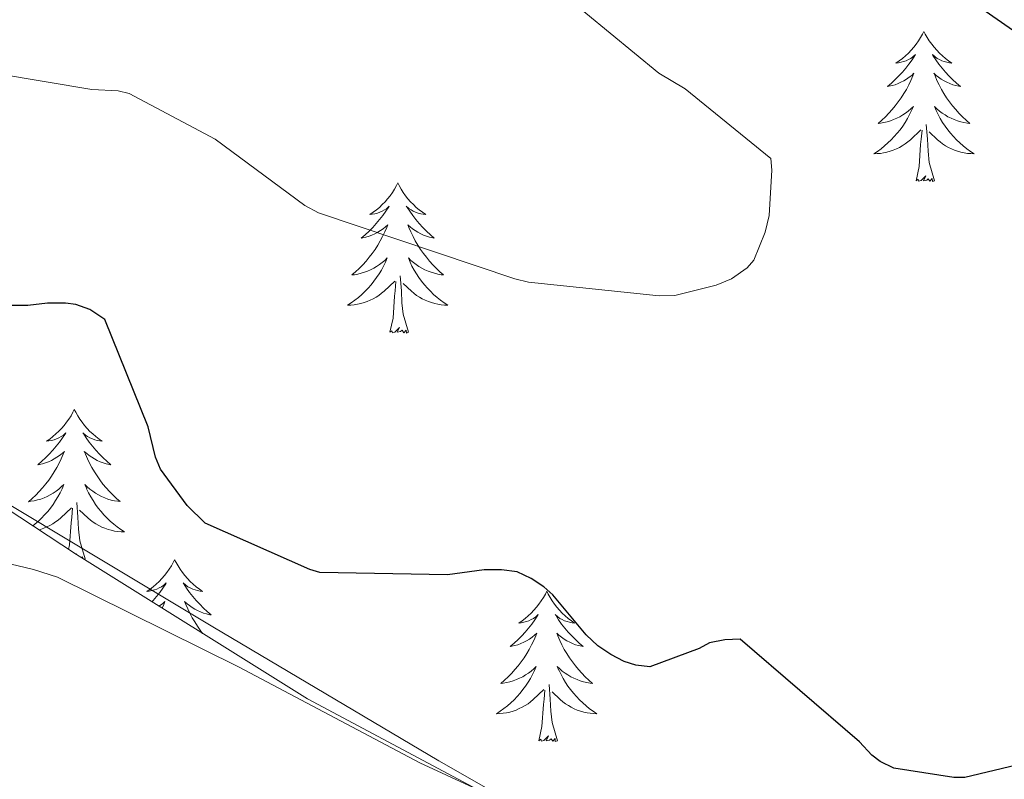
# Model space of a CAD drawing. Units: metres. Extents: x 593526 to 598021, y 4684711 to 4687742.
# Drawn here: x 597491 to 597569, y 4685811 to 4685871 of the extents above; entities that cross this region are included whole.
import ezdxf

# ---------------------------------------------------------------- set-up
doc = ezdxf.new("R2010")
doc.units = ezdxf.units.M
doc.header["$MEASUREMENT"] = 0
doc.linetypes.add('TRAZOSX2', pattern=[1.5, 1, -0.5])
for name, color, linetype, lineweight in [('Level 35', 92, 'TRAZOSX2', 0), ('Level 36', 19, 'Continuous', 40), ('Level 4', 36, 'Continuous', 30), ('Level 5', 36, 'Continuous', 0)]:
    doc.layers.add(name, color=color, linetype=linetype, lineweight=lineweight)

msp = doc.modelspace()

# ---------------------------------------------------------------- linework, layer by layer
at = {"layer": 'Level 35', "color": 92, "linetype": 'Continuous', "lineweight": 0, "ltscale": 0.5}
msp.add_polyline3d([(597546.93, 4685799.75, 369.57), (597513.91, 4685817.37, 370.73), (597495.57, 4685828.83, 371.73), (597477.5, 4685840.74, 372.65), (597466.11, 4685847.71, 372.97), (597454.58, 4685854.5, 373.23), (597449.51, 4685857.05, 373.33), (597444.22, 4685859.1, 373.42)], dxfattribs=at)
at = {"layer": 'Level 36', "color": 92, "linetype": 'Continuous', "lineweight": 0}
for points in [[(597562.81, 4685870.34, 0.01), (597562.7, 4685870.13, 0.01), (597562.54, 4685869.85, 0.01), (597562.38, 4685869.58, 0.01), (597562.2, 4685869.33, 0.01), (597562, 4685869.08, 0.01), (597561.79, 4685868.84, 0.01), (597561.58, 4685868.61, 0.01), (597561.34, 4685868.4, 0.01), (597561.1, 4685868.2, 0.01), (597560.85, 4685868.01, 0.01), (597560.59, 4685867.83, 0.01), (597560.79, 4685867.85, 0.01), (597561, 4685867.89, 0.01), (597561.2, 4685867.94, 0.01), (597561.39, 4685868.01, 0.01), (597561.58, 4685868.1, 0.01), (597561.76, 4685868.2, 0.01), (597561.93, 4685868.31, 0.01), (597562.14, 4685868.5, 0.01), (597562.1, 4685868.43, 0.01), (597561.87, 4685868.09, 0.01), (597561.62, 4685867.75, 0.01), (597561.37, 4685867.43, 0.01), (597561.1, 4685867.11, 0.01), (597560.82, 4685866.81, 0.01), (597560.53, 4685866.51, 0.01), (597560.23, 4685866.23, 0.01), (597559.91, 4685865.96, 0.01), (597560.04, 4685865.98, 0.01), (597560.28, 4685866.04, 0.01), (597560.52, 4685866.11, 0.01), (597560.76, 4685866.2, 0.01), (597560.99, 4685866.3, 0.01), (597561.22, 4685866.42, 0.01), (597561.43, 4685866.55, 0.01), (597561.64, 4685866.7, 0.01), (597561.84, 4685866.85, 0.01), (597562.02, 4685867.02, 0.01), (597561.93, 4685866.8, 0.01), (597561.78, 4685866.44, 0.01), (597561.61, 4685866.09, 0.01), (597561.42, 4685865.74, 0.01), (597561.22, 4685865.4, 0.01), (597561.01, 4685865.07, 0.01), (597560.78, 4685864.75, 0.01), (597560.54, 4685864.43, 0.01), (597560.29, 4685864.13, 0.01), (597560.03, 4685863.84, 0.01), (597559.75, 4685863.56, 0.01), (597559.47, 4685863.29, 0.01), (597559.17, 4685863.03, 0.01), (597559.37, 4685863.06, 0.01), (597559.63, 4685863.1, 0.01), (597559.9, 4685863.17, 0.01), (597560.16, 4685863.25, 0.01), (597560.41, 4685863.34, 0.01), (597560.66, 4685863.45, 0.01), (597560.9, 4685863.57, 0.01), (597561.13, 4685863.71, 0.01), (597561.36, 4685863.86, 0.01), (597561.57, 4685864.02, 0.01), (597561.78, 4685864.2, 0.01), (597561.98, 4685864.39, 0.01), (597561.83, 4685864.06, 0.01)], [(597562.81, 4685870.34, 0.01), (597562.92, 4685870.13, 0.01), (597563.08, 4685869.85, 0.01), (597563.24, 4685869.58, 0.01), (597563.43, 4685869.33, 0.01), (597563.62, 4685869.08, 0.01), (597563.83, 4685868.84, 0.01), (597564.05, 4685868.61, 0.01), (597564.28, 4685868.4, 0.01), (597564.52, 4685868.2, 0.01), (597564.77, 4685868.01, 0.01), (597565.03, 4685867.83, 0.01), (597564.83, 4685867.85, 0.01), (597564.63, 4685867.89, 0.01), (597564.43, 4685867.94, 0.01), (597564.23, 4685868.01, 0.01), (597564.04, 4685868.1, 0.01), (597563.86, 4685868.2, 0.01), (597563.69, 4685868.31, 0.01), (597563.48, 4685868.5, 0.01), (597563.52, 4685868.43, 0.01), (597563.75, 4685868.09, 0.01), (597564, 4685867.75, 0.01), (597564.25, 4685867.43, 0.01), (597564.52, 4685867.11, 0.01), (597564.8, 4685866.81, 0.01), (597565.09, 4685866.51, 0.01), (597565.4, 4685866.23, 0.01), (597565.71, 4685865.96, 0.01), (597565.58, 4685865.98, 0.01), (597565.34, 4685866.04, 0.01), (597565.1, 4685866.11, 0.01), (597564.86, 4685866.2, 0.01), (597564.63, 4685866.3, 0.01), (597564.41, 4685866.42, 0.01), (597564.19, 4685866.55, 0.01), (597563.98, 4685866.7, 0.01), (597563.79, 4685866.85, 0.01), (597563.6, 4685867.02, 0.01), (597563.69, 4685866.8, 0.01), (597563.84, 4685866.44, 0.01), (597564.02, 4685866.09, 0.01), (597564.2, 4685865.74, 0.01), (597564.4, 4685865.4, 0.01), (597564.61, 4685865.07, 0.01), (597564.84, 4685864.75, 0.01), (597565.08, 4685864.43, 0.01), (597565.33, 4685864.13, 0.01), (597565.59, 4685863.84, 0.01), (597565.87, 4685863.56, 0.01), (597566.16, 4685863.29, 0.01), (597566.45, 4685863.03, 0.01), (597566.26, 4685863.06, 0.01), (597565.99, 4685863.1, 0.01), (597565.73, 4685863.17, 0.01), (597565.47, 4685863.25, 0.01), (597565.21, 4685863.34, 0.01), (597564.96, 4685863.45, 0.01), (597564.72, 4685863.57, 0.01), (597564.49, 4685863.71, 0.01), (597564.26, 4685863.86, 0.01), (597564.05, 4685864.02, 0.01), (597563.84, 4685864.2, 0.01), (597563.65, 4685864.39, 0.01), (597563.79, 4685864.06, 0.01)], [(597561.828, 4685864.058, 0.01), (597561.678, 4685863.738, 0.01), (597561.508, 4685863.418, 0.01), (597561.328, 4685863.118, 0.01), (597561.128, 4685862.818, 0.01), (597560.918, 4685862.528, 0.01), (597560.698, 4685862.258, 0.01), (597560.458, 4685861.988, 0.01), (597560.218, 4685861.728, 0.01), (597559.958, 4685861.488, 0.01), (597559.688, 4685861.248, 0.01), (597559.408, 4685861.028, 0.01), (597559.117, 4685860.818, 0.01), (597558.827, 4685860.628, 0.01), (597559.097, 4685860.638, 0.01), (597559.357, 4685860.658, 0.01), (597559.617, 4685860.698, 0.01), (597559.877, 4685860.758, 0.01), (597560.137, 4685860.828, 0.01), (597560.377, 4685860.918, 0.01), (597560.627, 4685861.018, 0.01), (597560.867, 4685861.138, 0.01), (597561.097, 4685861.268, 0.01), (597561.317, 4685861.408, 0.01), (597561.527, 4685861.568, 0.01), (597561.737, 4685861.738, 0.01), (597562.578, 4685862.538, 0.01)], [(597563.788, 4685864.058, 0.01), (597563.938, 4685863.738, 0.01), (597564.108, 4685863.418, 0.01), (597564.298, 4685863.118, 0.01), (597564.487, 4685862.818, 0.01), (597564.697, 4685862.528, 0.01), (597564.917, 4685862.258, 0.01), (597565.157, 4685861.988, 0.01), (597565.407, 4685861.728, 0.01), (597565.657, 4685861.488, 0.01), (597565.927, 4685861.248, 0.01), (597566.207, 4685861.028, 0.01), (597566.497, 4685860.818, 0.01), (597566.787, 4685860.628, 0.01), (597566.527, 4685860.638, 0.01), (597566.257, 4685860.658, 0.01), (597565.997, 4685860.698, 0.01), (597565.737, 4685860.758, 0.01), (597565.487, 4685860.828, 0.01), (597565.237, 4685860.918, 0.01), (597564.987, 4685861.018, 0.01), (597564.757, 4685861.138, 0.01), (597564.517, 4685861.268, 0.01), (597564.297, 4685861.408, 0.01), (597564.087, 4685861.568, 0.01), (597563.887, 4685861.738, 0.01), (597563.227, 4685862.358, 0.01)], [(597563.66, 4685858.49, 0.01), (597563.23, 4685859.93, 0.01), (597563.14, 4685860.84, 0.01), (597563.1, 4685861.79, 0.01), (597562.99, 4685862.95, 0.01)], [(597562.19, 4685858.49, 0.01), (597562.44, 4685859.61, 0.01), (597562.55, 4685861.35, 0.01), (597562.6, 4685861.79, 0.01), (597562.66, 4685862.51, 0.01)], [(597521.07, 4685858.32, 0.01), (597520.96, 4685858.1, 0.01), (597520.81, 4685857.83, 0.01), (597520.64, 4685857.56, 0.01), (597520.46, 4685857.3, 0.01), (597520.26, 4685857.05, 0.01), (597520.06, 4685856.82, 0.01), (597519.84, 4685856.59, 0.01), (597519.61, 4685856.37, 0.01), (597519.37, 4685856.17, 0.01), (597519.12, 4685855.98, 0.01), (597518.86, 4685855.8, 0.01), (597519.05, 4685855.83, 0.01), (597519.26, 4685855.86, 0.01), (597519.46, 4685855.92, 0.01), (597519.65, 4685855.99, 0.01), (597519.84, 4685856.07, 0.01), (597520.02, 4685856.17, 0.01), (597520.2, 4685856.28, 0.01), (597520.4, 4685856.47, 0.01), (597520.36, 4685856.41, 0.01), (597520.13, 4685856.06, 0.01), (597519.89, 4685855.73, 0.01), (597519.63, 4685855.4, 0.01), (597519.36, 4685855.09, 0.01), (597519.08, 4685854.78, 0.01), (597518.79, 4685854.49, 0.01), (597518.49, 4685854.2, 0.01), (597518.17, 4685853.93, 0.01), (597518.3, 4685853.96, 0.01), (597518.54, 4685854.01, 0.01), (597518.79, 4685854.09, 0.01), (597519.02, 4685854.17, 0.01), (597519.25, 4685854.28, 0.01), (597519.48, 4685854.4, 0.01), (597519.69, 4685854.53, 0.01), (597519.9, 4685854.67, 0.01), (597520.1, 4685854.83, 0.01), (597520.28, 4685855, 0.01), (597520.2, 4685854.78, 0.01), (597520.04, 4685854.42, 0.01), (597519.87, 4685854.06, 0.01), (597519.68, 4685853.71, 0.01), (597519.48, 4685853.37, 0.01), (597519.27, 4685853.04, 0.01), (597519.04, 4685852.72, 0.01), (597518.8, 4685852.41, 0.01), (597518.55, 4685852.11, 0.01), (597518.29, 4685851.81, 0.01), (597518.02, 4685851.53, 0.01), (597517.73, 4685851.26, 0.01), (597517.43, 4685851.01, 0.01), (597517.63, 4685851.03, 0.01), (597517.89, 4685851.08, 0.01), (597518.16, 4685851.14, 0.01), (597518.42, 4685851.22, 0.01), (597518.67, 4685851.31, 0.01), (597518.92, 4685851.42, 0.01), (597519.16, 4685851.55, 0.01), (597519.39, 4685851.68, 0.01), (597519.62, 4685851.83, 0.01), (597519.84, 4685852, 0.01), (597520.04, 4685852.17, 0.01), (597520.24, 4685852.36, 0.01), (597520.1, 4685852.03, 0.01)], [(597521.07, 4685858.32, 0.01), (597521.18, 4685858.1, 0.01), (597521.34, 4685857.83, 0.01), (597521.51, 4685857.56, 0.01), (597521.69, 4685857.3, 0.01), (597521.88, 4685857.05, 0.01), (597522.09, 4685856.82, 0.01), (597522.31, 4685856.59, 0.01), (597522.54, 4685856.37, 0.01), (597522.78, 4685856.17, 0.01), (597523.03, 4685855.98, 0.01), (597523.29, 4685855.8, 0.01), (597523.09, 4685855.83, 0.01), (597522.89, 4685855.86, 0.01), (597522.69, 4685855.92, 0.01), (597522.49, 4685855.99, 0.01), (597522.3, 4685856.07, 0.01), (597522.12, 4685856.17, 0.01), (597521.95, 4685856.28, 0.01), (597521.74, 4685856.47, 0.01), (597521.78, 4685856.41, 0.01), (597522.02, 4685856.06, 0.01), (597522.26, 4685855.73, 0.01), (597522.51, 4685855.4, 0.01), (597522.78, 4685855.09, 0.01), (597523.06, 4685854.78, 0.01), (597523.35, 4685854.49, 0.01), (597523.66, 4685854.2, 0.01), (597523.97, 4685853.93, 0.01), (597523.85, 4685853.96, 0.01), (597523.6, 4685854.01, 0.01), (597523.36, 4685854.09, 0.01), (597523.12, 4685854.17, 0.01), (597522.89, 4685854.28, 0.01), (597522.67, 4685854.4, 0.01), (597522.45, 4685854.53, 0.01), (597522.24, 4685854.67, 0.01), (597522.05, 4685854.83, 0.01), (597521.86, 4685855, 0.01), (597521.95, 4685854.78, 0.01), (597522.1, 4685854.42, 0.01), (597522.28, 4685854.06, 0.01), (597522.46, 4685853.71, 0.01), (597522.66, 4685853.37, 0.01), (597522.87, 4685853.04, 0.01), (597523.1, 4685852.72, 0.01), (597523.34, 4685852.41, 0.01), (597523.59, 4685852.11, 0.01), (597523.85, 4685851.81, 0.01), (597524.13, 4685851.53, 0.01), (597524.42, 4685851.26, 0.01), (597524.71, 4685851.01, 0.01), (597524.52, 4685851.03, 0.01), (597524.25, 4685851.08, 0.01), (597523.99, 4685851.14, 0.01), (597523.73, 4685851.22, 0.01), (597523.47, 4685851.31, 0.01), (597523.22, 4685851.42, 0.01), (597522.98, 4685851.55, 0.01), (597522.75, 4685851.68, 0.01), (597522.52, 4685851.83, 0.01), (597522.31, 4685852, 0.01), (597522.1, 4685852.17, 0.01), (597521.91, 4685852.36, 0.01), (597522.05, 4685852.03, 0.01)], [(597563.66, 4685858.49, 0.01), (597563.49, 4685858.43, 0.01), (597563.47, 4685858.66, 0.01), (597563.28, 4685858.44, 0.01), (597563.16, 4685858.65, 0.01), (597563.04, 4685858.54, 0.01), (597562.77, 4685858.48, 0.01), (597562.96, 4685858.88, 0.01), (597562.58, 4685858.5, 0.01), (597562.39, 4685858.44, 0.01), (597562.35, 4685858.6, 0.01), (597562.19, 4685858.49, 0.01)], [(597443.45, 4685858.21, 373.74), (597451.33, 4685855.52, 373.57), (597458.81, 4685851.94, 373.36), (597473.67, 4685842.89, 372.72), (597488.5, 4685833.82, 372.08), (597506.4, 4685823.09, 371.31), (597524.34, 4685812.45, 370.54), (597539.71, 4685803.68, 370)], [(597520.098, 4685852.032, 0.01), (597519.938, 4685851.712, 0.01), (597519.768, 4685851.402, 0.01), (597519.588, 4685851.092, 0.01), (597519.388, 4685850.802, 0.01), (597519.178, 4685850.512, 0.01), (597518.958, 4685850.232, 0.01), (597518.718, 4685849.962, 0.01), (597518.478, 4685849.712, 0.01), (597518.218, 4685849.462, 0.01), (597517.948, 4685849.232, 0.01), (597517.668, 4685849.003, 0.01), (597517.378, 4685848.793, 0.01), (597517.088, 4685848.603, 0.01), (597517.358, 4685848.613, 0.01), (597517.618, 4685848.643, 0.01), (597517.878, 4685848.683, 0.01), (597518.138, 4685848.742, 0.01), (597518.398, 4685848.812, 0.01), (597518.648, 4685848.892, 0.01), (597518.888, 4685849.002, 0.01), (597519.128, 4685849.112, 0.01), (597519.358, 4685849.252, 0.01), (597519.578, 4685849.392, 0.01), (597519.788, 4685849.552, 0.01), (597519.998, 4685849.722, 0.01), (597520.838, 4685850.522, 0.01)], [(597522.048, 4685852.032, 0.01), (597522.198, 4685851.712, 0.01), (597522.368, 4685851.402, 0.01), (597522.558, 4685851.092, 0.01), (597522.748, 4685850.802, 0.01), (597522.958, 4685850.512, 0.01), (597523.188, 4685850.232, 0.01), (597523.418, 4685849.962, 0.01), (597523.668, 4685849.712, 0.01), (597523.918, 4685849.462, 0.01), (597524.188, 4685849.232, 0.01), (597524.468, 4685849.002, 0.01), (597524.758, 4685848.792, 0.01), (597525.048, 4685848.602, 0.01), (597524.788, 4685848.612, 0.01), (597524.518, 4685848.642, 0.01), (597524.258, 4685848.682, 0.01), (597523.998, 4685848.742, 0.01), (597523.748, 4685848.812, 0.01), (597523.498, 4685848.892, 0.01), (597523.248, 4685849.002, 0.01), (597523.018, 4685849.112, 0.01), (597522.788, 4685849.252, 0.01), (597522.558, 4685849.392, 0.01), (597522.348, 4685849.552, 0.01), (597522.148, 4685849.722, 0.01), (597521.488, 4685850.342, 0.01)], [(597520.45, 4685846.47, 0.01), (597520.7, 4685847.59, 0.01), (597520.81, 4685849.33, 0.01), (597520.86, 4685849.76, 0.01), (597520.92, 4685850.48, 0.01)], [(597521.92, 4685846.47, 0.01), (597521.49, 4685847.91, 0.01), (597521.4, 4685848.81, 0.01), (597521.36, 4685849.76, 0.01), (597521.26, 4685850.93, 0.01)], [(597521.92, 4685846.47, 0.01), (597521.75, 4685846.4, 0.01), (597521.73, 4685846.64, 0.01), (597521.54, 4685846.42, 0.01), (597521.42, 4685846.62, 0.01), (597521.3, 4685846.51, 0.01), (597521.03, 4685846.46, 0.01), (597521.22, 4685846.85, 0.01), (597520.84, 4685846.47, 0.01), (597520.65, 4685846.42, 0.01), (597520.61, 4685846.58, 0.01), (597520.45, 4685846.47, 0.01)], [(597495.41, 4685840.33, 0.01), (597495.3, 4685840.11, 0.01), (597495.15, 4685839.84, 0.01), (597494.98, 4685839.57, 0.01), (597494.8, 4685839.32, 0.01), (597494.6, 4685839.07, 0.01), (597494.4, 4685838.83, 0.01), (597494.18, 4685838.61, 0.01), (597493.95, 4685838.39, 0.01), (597493.71, 4685838.19, 0.01), (597493.46, 4685837.99, 0.01), (597493.2, 4685837.82, 0.01), (597493.4, 4685837.84, 0.01), (597493.6, 4685837.88, 0.01), (597493.8, 4685837.93, 0.01), (597493.99, 4685838, 0.01), (597494.18, 4685838.09, 0.01), (597494.36, 4685838.19, 0.01), (597494.54, 4685838.3, 0.01), (597494.74, 4685838.49, 0.01), (597494.7, 4685838.42, 0.01), (597494.47, 4685838.08, 0.01), (597494.23, 4685837.74, 0.01), (597493.97, 4685837.42, 0.01), (597493.7, 4685837.1, 0.01), (597493.42, 4685836.8, 0.01), (597493.13, 4685836.5, 0.01), (597492.83, 4685836.22, 0.01), (597492.52, 4685835.95, 0.01), (597492.64, 4685835.97, 0.01), (597492.89, 4685836.03, 0.01), (597493.13, 4685836.1, 0.01), (597493.36, 4685836.19, 0.01), (597493.6, 4685836.29, 0.01), (597493.82, 4685836.41, 0.01), (597494.03, 4685836.54, 0.01), (597494.24, 4685836.69, 0.01), (597494.44, 4685836.84, 0.01)], [(597495.41, 4685840.33, 0.01), (597495.52, 4685840.11, 0.01), (597495.68, 4685839.84, 0.01), (597495.85, 4685839.57, 0.01), (597496.03, 4685839.32, 0.01), (597496.22, 4685839.07, 0.01), (597496.43, 4685838.83, 0.01), (597496.65, 4685838.6, 0.01), (597496.88, 4685838.39, 0.01), (597497.12, 4685838.19, 0.01), (597497.37, 4685837.99, 0.01), (597497.63, 4685837.82, 0.01), (597497.43, 4685837.84, 0.01), (597497.23, 4685837.88, 0.01), (597497.03, 4685837.93, 0.01), (597496.84, 4685838, 0.01), (597496.65, 4685838.09, 0.01), (597496.46, 4685838.19, 0.01), (597496.29, 4685838.3, 0.01), (597496.09, 4685838.49, 0.01), (597496.13, 4685838.42, 0.01), (597496.36, 4685838.08, 0.01), (597496.6, 4685837.74, 0.01), (597496.86, 4685837.42, 0.01), (597497.12, 4685837.1, 0.01), (597497.4, 4685836.79, 0.01), (597497.7, 4685836.5, 0.01), (597498, 4685836.22, 0.01), (597498.31, 4685835.95, 0.01), (597498.19, 4685835.97, 0.01), (597497.94, 4685836.03, 0.01), (597497.7, 4685836.1, 0.01), (597497.46, 4685836.19, 0.01), (597497.23, 4685836.29, 0.01), (597497.01, 4685836.41, 0.01), (597496.79, 4685836.54, 0.01), (597496.59, 4685836.69, 0.01), (597496.39, 4685836.84, 0.01), (597496.2, 4685837.01, 0.01), (597496.29, 4685836.79, 0.01), (597496.45, 4685836.43, 0.01), (597496.62, 4685836.08, 0.01), (597496.8, 4685835.73, 0.01), (597497, 4685835.39, 0.01), (597497.22, 4685835.06, 0.01), (597497.44, 4685834.74, 0.01), (597497.68, 4685834.42, 0.01), (597497.93, 4685834.12, 0.01), (597498.2, 4685833.83, 0.01), (597498.47, 4685833.55, 0.01), (597498.76, 4685833.28, 0.01), (597499.06, 4685833.02, 0.01), (597498.86, 4685833.05, 0.01), (597498.59, 4685833.09, 0.01), (597498.33, 4685833.15, 0.01), (597498.07, 4685833.23, 0.01), (597497.82, 4685833.33, 0.01), (597497.57, 4685833.44, 0.01), (597497.33, 4685833.56, 0.01), (597497.09, 4685833.7, 0.01), (597496.87, 4685833.85, 0.01), (597496.65, 4685834.01, 0.01), (597496.44, 4685834.19, 0.01), (597496.25, 4685834.38, 0.01), (597496.39, 4685834.05, 0.01)], [(597494.438, 4685836.835, 0.01), (597494.618, 4685837.005, 0.01), (597494.538, 4685836.785, 0.01), (597494.378, 4685836.425, 0.01), (597494.207, 4685836.075, 0.01), (597494.017, 4685835.725, 0.01), (597493.817, 4685835.385, 0.01), (597493.607, 4685835.055, 0.01), (597493.387, 4685834.735, 0.01), (597493.147, 4685834.425, 0.01), (597492.897, 4685834.115, 0.01), (597492.627, 4685833.825, 0.01), (597492.357, 4685833.546, 0.01), (597492.067, 4685833.276, 0.01), (597491.767, 4685833.016, 0.01), (597491.967, 4685833.046, 0.01), (597492.237, 4685833.086, 0.01), (597492.497, 4685833.156, 0.01), (597492.757, 4685833.225, 0.01), (597493.007, 4685833.325, 0.01), (597493.257, 4685833.435, 0.01), (597493.497, 4685833.555, 0.01), (597493.737, 4685833.695, 0.01), (597493.957, 4685833.845, 0.01), (597494.177, 4685834.005, 0.01), (597494.377, 4685834.185, 0.01), (597494.577, 4685834.375, 0.01), (597494.437, 4685834.045, 0.01), (597494.277, 4685833.725, 0.01), (597494.107, 4685833.405, 0.01), (597493.927, 4685833.105, 0.01), (597493.727, 4685832.805, 0.01), (597493.517, 4685832.515, 0.01), (597493.297, 4685832.245, 0.01), (597493.057, 4685831.976, 0.01), (597492.817, 4685831.716, 0.01), (597492.557, 4685831.466, 0.01), (597492.287, 4685831.236, 0.01), (597492.117, 4685831.096, 0.01)], [(597496.387, 4685834.045, 0.01), (597496.547, 4685833.725, 0.01), (597496.717, 4685833.405, 0.01), (597496.897, 4685833.105, 0.01), (597497.097, 4685832.805, 0.01), (597497.297, 4685832.515, 0.01), (597497.527, 4685832.245, 0.01), (597497.757, 4685831.975, 0.01), (597498.007, 4685831.715, 0.01), (597498.267, 4685831.465, 0.01), (597498.537, 4685831.235, 0.01), (597498.817, 4685831.015, 0.01), (597499.097, 4685830.805, 0.01), (597499.387, 4685830.615, 0.01), (597499.127, 4685830.625, 0.01), (597498.867, 4685830.645, 0.01), (597498.597, 4685830.685, 0.01), (597498.337, 4685830.745, 0.01), (597498.087, 4685830.815, 0.01), (597497.837, 4685830.905, 0.01), (597497.597, 4685831.005, 0.01), (597497.357, 4685831.125, 0.01), (597497.127, 4685831.255, 0.01), (597496.907, 4685831.405, 0.01), (597496.687, 4685831.555, 0.01), (597496.487, 4685831.725, 0.01), (597495.827, 4685832.345, 0.01)], [(597492.6, 4685830.78, 0.01), (597492.74, 4685830.82, 0.01), (597492.99, 4685830.91, 0.01), (597493.23, 4685831.01, 0.01), (597493.47, 4685831.13, 0.01), (597493.7, 4685831.26, 0.01), (597493.92, 4685831.41, 0.01), (597494.14, 4685831.56, 0.01), (597494.34, 4685831.73, 0.01), (597495.19, 4685832.53, 0.01)], [(597494.96, 4685829.23, 0.01), (597495.04, 4685829.6, 0.01), (597495.15, 4685831.34, 0.01), (597495.2, 4685831.78, 0.01), (597495.26, 4685832.5, 0.01)], [(597496.26, 4685828.48, 0.01), (597495.84, 4685829.92, 0.01), (597495.74, 4685830.83, 0.01), (597495.7, 4685831.78, 0.01), (597495.6, 4685832.94, 0.01)], [(597495.55, 4685828.84, 0.01), (597495.57, 4685828.87, 0.01), (597495.54, 4685828.85, 0.01)], [(597496.08, 4685828.51, 0.01), (597496.07, 4685828.65, 0.01), (597495.99, 4685828.56, 0.01)], [(597496.26, 4685828.48, 0.01), (597496.18, 4685828.45, 0.01)], [(597503.37, 4685828.41, 0.01), (597503.26, 4685828.19, 0.01), (597503.11, 4685827.92, 0.01), (597502.94, 4685827.65, 0.01), (597502.76, 4685827.4, 0.01), (597502.56, 4685827.15, 0.01), (597502.36, 4685826.91, 0.01), (597502.14, 4685826.69, 0.01), (597501.91, 4685826.47, 0.01), (597501.67, 4685826.27, 0.01), (597501.42, 4685826.08, 0.01), (597501.16, 4685825.9, 0.01), (597501.36, 4685825.92, 0.01), (597501.56, 4685825.96, 0.01), (597501.76, 4685826.01, 0.01), (597501.95, 4685826.08, 0.01), (597502.14, 4685826.17, 0.01), (597502.32, 4685826.27, 0.01), (597502.5, 4685826.38, 0.01), (597502.7, 4685826.57, 0.01), (597502.66, 4685826.5, 0.01), (597502.43, 4685826.16, 0.01), (597502.19, 4685825.82, 0.01), (597501.93, 4685825.5, 0.01), (597501.66, 4685825.18, 0.01), (597501.57, 4685825.08, 0.01)], [(597503.37, 4685828.41, 0.01), (597503.48, 4685828.19, 0.01), (597503.64, 4685827.92, 0.01), (597503.81, 4685827.65, 0.01), (597503.99, 4685827.4, 0.01), (597504.18, 4685827.15, 0.01), (597504.39, 4685826.91, 0.01), (597504.61, 4685826.69, 0.01), (597504.84, 4685826.47, 0.01), (597505.08, 4685826.27, 0.01), (597505.33, 4685826.07, 0.01), (597505.59, 4685825.9, 0.01), (597505.39, 4685825.92, 0.01), (597505.19, 4685825.96, 0.01), (597504.99, 4685826.01, 0.01), (597504.8, 4685826.08, 0.01), (597504.61, 4685826.17, 0.01), (597504.42, 4685826.27, 0.01), (597504.25, 4685826.38, 0.01), (597504.05, 4685826.57, 0.01), (597504.09, 4685826.5, 0.01), (597504.32, 4685826.16, 0.01), (597504.56, 4685825.82, 0.01), (597504.82, 4685825.5, 0.01), (597505.08, 4685825.18, 0.01), (597505.36, 4685824.88, 0.01), (597505.66, 4685824.58, 0.01), (597505.96, 4685824.3, 0.01), (597506.27, 4685824.03, 0.01), (597506.15, 4685824.05, 0.01), (597505.9, 4685824.11, 0.01), (597505.66, 4685824.18, 0.01), (597505.42, 4685824.27, 0.01), (597505.19, 4685824.37, 0.01), (597504.97, 4685824.49, 0.01), (597504.75, 4685824.62, 0.01), (597504.55, 4685824.77, 0.01), (597504.35, 4685824.92, 0.01), (597504.16, 4685825.09, 0.01), (597504.25, 4685824.87, 0.01), (597504.41, 4685824.51, 0.01), (597504.58, 4685824.16, 0.01), (597504.76, 4685823.81, 0.01), (597504.96, 4685823.47, 0.01), (597505.18, 4685823.14, 0.01), (597505.4, 4685822.82, 0.01), (597505.59, 4685822.57, 0.01)], [(597532.89, 4685825.91, 0.01), (597532.78, 4685825.69, 0.01), (597532.62, 4685825.41, 0.01), (597532.45, 4685825.15, 0.01), (597532.27, 4685824.89, 0.01), (597532.08, 4685824.64, 0.01), (597531.87, 4685824.4, 0.01), (597531.65, 4685824.18, 0.01), (597531.42, 4685823.96, 0.01), (597531.18, 4685823.76, 0.01), (597530.93, 4685823.57, 0.01), (597530.67, 4685823.39, 0.01), (597530.87, 4685823.41, 0.01), (597531.07, 4685823.45, 0.01), (597531.27, 4685823.51, 0.01), (597531.47, 4685823.57, 0.01), (597531.66, 4685823.66, 0.01), (597531.84, 4685823.76, 0.01), (597532.01, 4685823.87, 0.01), (597532.22, 4685824.06, 0.01), (597532.18, 4685824, 0.01), (597531.94, 4685823.65, 0.01), (597531.7, 4685823.31, 0.01), (597531.45, 4685822.99, 0.01), (597531.18, 4685822.67, 0.01), (597530.9, 4685822.37, 0.01), (597530.61, 4685822.07, 0.01), (597530.3, 4685821.79, 0.01), (597529.99, 4685821.52, 0.01), (597530.11, 4685821.54, 0.01), (597530.36, 4685821.6, 0.01), (597530.6, 4685821.67, 0.01), (597530.84, 4685821.76, 0.01), (597531.07, 4685821.87, 0.01), (597531.29, 4685821.98, 0.01), (597531.51, 4685822.11, 0.01), (597531.72, 4685822.26, 0.01), (597531.91, 4685822.42, 0.01), (597532.1, 4685822.59, 0.01), (597532.01, 4685822.36, 0.01), (597531.86, 4685822, 0.01), (597531.68, 4685821.65, 0.01), (597531.5, 4685821.3, 0.01), (597531.3, 4685820.96, 0.01), (597531.09, 4685820.63, 0.01), (597530.86, 4685820.31, 0.01), (597530.62, 4685820, 0.01), (597530.37, 4685819.69, 0.01), (597530.11, 4685819.4, 0.01), (597529.83, 4685819.12, 0.01), (597529.54, 4685818.85, 0.01), (597529.25, 4685818.59, 0.01), (597529.44, 4685818.62, 0.01), (597529.71, 4685818.67, 0.01), (597529.97, 4685818.73, 0.01), (597530.23, 4685818.81, 0.01), (597530.49, 4685818.9, 0.01), (597530.74, 4685819.01, 0.01), (597530.98, 4685819.13, 0.01), (597531.21, 4685819.27, 0.01), (597531.44, 4685819.42, 0.01), (597531.65, 4685819.58, 0.01), (597531.86, 4685819.76, 0.01), (597532.05, 4685819.95, 0.01), (597531.91, 4685819.62, 0.01)], [(597532.89, 4685825.91, 0.01), (597533, 4685825.69, 0.01), (597533.15, 4685825.41, 0.01), (597533.32, 4685825.15, 0.01), (597533.5, 4685824.89, 0.01), (597533.7, 4685824.64, 0.01), (597533.9, 4685824.4, 0.01), (597534.12, 4685824.18, 0.01), (597534.35, 4685823.96, 0.01), (597534.59, 4685823.76, 0.01), (597534.84, 4685823.57, 0.01), (597535.1, 4685823.39, 0.01), (597534.91, 4685823.41, 0.01), (597534.7, 4685823.45, 0.01), (597534.5, 4685823.51, 0.01), (597534.31, 4685823.57, 0.01), (597534.12, 4685823.66, 0.01), (597533.94, 4685823.76, 0.01), (597533.76, 4685823.87, 0.01), (597533.56, 4685824.06, 0.01), (597533.6, 4685824, 0.01), (597533.83, 4685823.65, 0.01), (597534.07, 4685823.31, 0.01), (597534.33, 4685822.99, 0.01), (597534.6, 4685822.67, 0.01), (597534.88, 4685822.37, 0.01), (597535.17, 4685822.07, 0.01), (597535.47, 4685821.79, 0.01), (597535.79, 4685821.52, 0.01), (597535.66, 4685821.54, 0.01), (597535.42, 4685821.6, 0.01), (597535.17, 4685821.67, 0.01), (597534.94, 4685821.76, 0.01), (597534.71, 4685821.87, 0.01), (597534.48, 4685821.98, 0.01), (597534.27, 4685822.11, 0.01), (597534.06, 4685822.26, 0.01), (597533.86, 4685822.42, 0.01), (597533.68, 4685822.59, 0.01), (597533.76, 4685822.36, 0.01), (597533.92, 4685822, 0.01), (597534.09, 4685821.65, 0.01), (597534.28, 4685821.3, 0.01), (597534.48, 4685820.96, 0.01), (597534.69, 4685820.63, 0.01), (597534.92, 4685820.31, 0.01), (597535.16, 4685820, 0.01), (597535.41, 4685819.69, 0.01), (597535.67, 4685819.4, 0.01), (597535.94, 4685819.12, 0.01), (597536.23, 4685818.85, 0.01), (597536.53, 4685818.59, 0.01), (597536.33, 4685818.62, 0.01), (597536.07, 4685818.67, 0.01), (597535.8, 4685818.73, 0.01), (597535.54, 4685818.81, 0.01), (597535.29, 4685818.9, 0.01), (597535.04, 4685819.01, 0.01), (597534.8, 4685819.13, 0.01), (597534.57, 4685819.27, 0.01), (597534.34, 4685819.42, 0.01), (597534.12, 4685819.58, 0.01), (597533.92, 4685819.76, 0.01), (597533.72, 4685819.95, 0.01), (597533.86, 4685819.62, 0.01)], [(597502.14, 4685824.73, 0.01), (597502.2, 4685824.77, 0.01), (597502.4, 4685824.92, 0.01), (597502.58, 4685825.09, 0.01), (597502.5, 4685824.87, 0.01), (597502.37, 4685824.58, 0.01)], [(597531.914, 4685819.623, 0.01), (597531.764, 4685819.303, 0.01), (597531.594, 4685818.993, 0.01), (597531.404, 4685818.683, 0.01), (597531.213, 4685818.383, 0.01), (597531.003, 4685818.103, 0.01), (597530.773, 4685817.823, 0.01), (597530.543, 4685817.553, 0.01), (597530.293, 4685817.293, 0.01), (597530.043, 4685817.053, 0.01), (597529.773, 4685816.813, 0.01), (597529.493, 4685816.593, 0.01), (597529.203, 4685816.383, 0.01), (597528.913, 4685816.193, 0.01), (597529.173, 4685816.203, 0.01), (597529.443, 4685816.233, 0.01), (597529.703, 4685816.273, 0.01), (597529.963, 4685816.323, 0.01), (597530.213, 4685816.393, 0.01), (597530.463, 4685816.483, 0.01), (597530.713, 4685816.593, 0.01), (597530.943, 4685816.703, 0.01), (597531.173, 4685816.833, 0.01), (597531.403, 4685816.983, 0.01), (597531.613, 4685817.133, 0.01), (597531.813, 4685817.313, 0.01), (597532.663, 4685818.103, 0.01)], [(597533.864, 4685819.622, 0.01), (597534.023, 4685819.302, 0.01), (597534.193, 4685818.992, 0.01), (597534.373, 4685818.682, 0.01), (597534.573, 4685818.382, 0.01), (597534.783, 4685818.102, 0.01), (597535.003, 4685817.822, 0.01), (597535.243, 4685817.552, 0.01), (597535.483, 4685817.292, 0.01), (597535.743, 4685817.052, 0.01), (597536.013, 4685816.812, 0.01), (597536.293, 4685816.592, 0.01), (597536.583, 4685816.382, 0.01), (597536.873, 4685816.192, 0.01), (597536.603, 4685816.202, 0.01), (597536.343, 4685816.232, 0.01), (597536.083, 4685816.272, 0.01), (597535.823, 4685816.322, 0.01), (597535.563, 4685816.392, 0.01), (597535.313, 4685816.482, 0.01), (597535.073, 4685816.592, 0.01), (597534.833, 4685816.702, 0.01), (597534.603, 4685816.832, 0.01), (597534.383, 4685816.982, 0.01), (597534.173, 4685817.132, 0.01), (597533.963, 4685817.312, 0.01), (597533.313, 4685817.932, 0.01)], [(597533.74, 4685814.05, 0.01), (597533.31, 4685815.49, 0.01), (597533.22, 4685816.4, 0.01), (597533.17, 4685817.35, 0.01), (597533.07, 4685818.51, 0.01)], [(597532.27, 4685814.05, 0.01), (597532.51, 4685815.17, 0.01), (597532.63, 4685816.91, 0.01), (597532.68, 4685817.35, 0.01), (597532.74, 4685818.07, 0.01)], [(597533.74, 4685814.05, 0.01), (597533.56, 4685813.99, 0.01), (597533.55, 4685814.23, 0.01), (597533.36, 4685814, 0.01), (597533.24, 4685814.21, 0.01), (597533.11, 4685814.1, 0.01), (597532.84, 4685814.05, 0.01), (597533.04, 4685814.44, 0.01), (597532.66, 4685814.06, 0.01), (597532.47, 4685814, 0.01), (597532.43, 4685814.17, 0.01), (597532.27, 4685814.05, 0.01)]]:
    msp.add_polyline3d(points, dxfattribs=at)
at = {"layer": 'Level 4', "color": 36, "linetype": 'Continuous', "lineweight": 30}
for points in [[(597386.39, 4686017.59, 375.01), (597396.37, 4686005.55, 375.01), (597397.17, 4686004.27, 375.01), (597399.57, 4686001.39, 375.01), (597401.84, 4685999.31, 375.01), (597424.15, 4685981.87, 375.01), (597436.88, 4685971.95, 375.01), (597449.65, 4685961.62, 375.01), (597461.88, 4685952.08, 375.01), (597473.88, 4685942.77, 375.01), (597487.19, 4685932.98, 375.01), (597508.15, 4685913.14, 375.01), (597513.14, 4685909.52, 375.01), (597527.57, 4685899.95, 375.01), (597539.92, 4685890.64, 375.01), (597554.42, 4685881.2, 375.01), (597587.25, 4685858.38, 375.01), (597600.24, 4685848.97, 375.01), (597612.91, 4685840.3, 375.01), (597633.42, 4685826.32, 375.01), (597635.47, 4685824.33, 375.01), (597636.5, 4685823.37, 375.01), (597648.11, 4685812.01, 375.01), (597659.79, 4685800.21, 375.01)], [(597537.97, 4685820.88, 375.01), (597536.94, 4685821.58, 375.01), (597536.02, 4685822.45, 375.01), (597533.36, 4685825.62, 375.01), (597532.66, 4685826.26, 375.01), (597531.66, 4685826.93, 375.01), (597530.54, 4685827.44, 375.01), (597529.3, 4685827.6, 375.01), (597527.92, 4685827.6, 375.01), (597525.01, 4685827.22, 375.01), (597514.9, 4685827.41, 375.01), (597514.1, 4685827.63, 375.01), (597505.78, 4685831.31, 375.01), (597504.37, 4685832.72, 375.01), (597502.26, 4685835.6, 375.01), (597501.84, 4685836.56, 375.01), (597501.27, 4685838.96, 375.01), (597497.84, 4685847.47, 375.01), (597496.63, 4685848.27, 375.01), (597495.54, 4685848.66, 375.01), (597494.71, 4685848.78, 375.01), (597493.27, 4685848.78, 375.01), (597491.73, 4685848.59, 375.01), (597484.66, 4685848.59, 375.01)], [(597589.36, 4685809.578, 375.01), (597585.97, 4685812.848, 375.01), (597584.3, 4685813.648, 375.01), (597582.51, 4685814.158, 375.01), (597581.101, 4685814.318, 375.01), (597580.021, 4685814.288, 375.01), (597578.161, 4685813.939, 375.01), (597577.391, 4685813.679, 375.01), (597573.701, 4685812.949, 375.01), (597566.061, 4685811.12, 375.01), (597565.171, 4685811.12, 375.01), (597560.431, 4685811.86, 375.01), (597559.341, 4685812.4, 375.01), (597558.671, 4685812.91, 375.01), (597557.712, 4685813.97, 375.01), (597548.243, 4685822.101, 375.01), (597547.023, 4685822.061, 375.01), (597545.813, 4685821.811, 375.01), (597544.983, 4685821.361, 375.01), (597541.073, 4685819.922, 375.01), (597539.953, 4685820.052, 375.01), (597539.023, 4685820.342, 375.01), (597537.973, 4685820.882, 375.01)]]:
    msp.add_polyline3d(points, dxfattribs=at)
at = {"layer": 'Level 5', "color": 36, "linetype": 'Continuous', "lineweight": 0}
for points in [[(597442.614, 4685947.565, 380.01), (597455.672, 4685937.684, 380.01), (597469.81, 4685927.574, 380.01), (597482.578, 4685917.623, 380.01), (597494.996, 4685907.542, 380.01), (597506.425, 4685897.261, 380.01), (597518.743, 4685886.771, 380.01), (597530.191, 4685876.56, 380.01), (597541.779, 4685867.02, 380.01), (597543.859, 4685865.779, 380.01), (597550.668, 4685860.239, 380.01), (597550.738, 4685859.339, 380.01), (597550.547, 4685855.729, 380.01), (597550.227, 4685854.419, 380.01), (597549.327, 4685852.179, 380.01), (597548.787, 4685851.57, 380.01), (597547.537, 4685850.7, 380.01), (597546.317, 4685850.19, 380.01), (597543.057, 4685849.39, 380.01), (597541.807, 4685849.36, 380.01)], [(597541.81, 4685849.36, 380.01), (597531.44, 4685850.45, 380.01), (597530.35, 4685850.7, 380.01), (597514.77, 4685855.95, 380.01), (597513.71, 4685856.53, 380.01), (597506.58, 4685861.78, 380.01), (597499.76, 4685865.42, 380.01), (597498.9, 4685865.62, 380.01), (597496.79, 4685865.74, 380.01), (597481.97, 4685868.21, 380.01), (597481.23, 4685868.66, 380.01), (597478.93, 4685870.48, 380.01), (597477.49, 4685871.95, 380.01), (597472.5, 4685878.58, 380.01), (597468.5, 4685882.61, 380.01), (597467.19, 4685883.19, 380.01), (597464.31, 4685883.79, 380.01), (597463.51, 4685883.73, 380.01), (597461.55, 4685883.22, 380.01), (597460.79, 4685882.9, 380.01), (597450.61, 4685880.27, 380.01), (597449.68, 4685880.5, 380.01), (597448.63, 4685880.98, 380.01), (597447.67, 4685881.68, 380.01)], [(597531.28, 4685808.37, 370.01), (597522.83, 4685812.3, 370.01), (597508.43, 4685819.92, 370.01), (597494.07, 4685827.03, 370.01), (597492.18, 4685827.63, 370.01), (597476.98, 4685831.25, 370.01), (597475.86, 4685831.35, 370.01), (597459.99, 4685831.47, 370.01), (597457.39, 4685831.86, 370.01), (597441.46, 4685833.04, 370.01), (597425.2, 4685832.562, 370.01), (597413.751, 4685830.743, 370.01), (597412.911, 4685830.353, 370.01), (597411.061, 4685829.203, 370.01), (597410.421, 4685828.663, 370.01), (597408.98, 4685827.063, 370.01), (597408.34, 4685826.004, 370.01), (597407.95, 4685824.154, 370.01), (597407.95, 4685822.584, 370.01), (597408.529, 4685818.394, 370.01), (597409.269, 4685816.114, 370.01), (597410.449, 4685813.684, 370.01), (597411.858, 4685811.634, 370.01), (597413.228, 4685810.104, 370.01)]]:
    msp.add_polyline3d(points, dxfattribs=at)

doc.saveas('drawing.dxf')
